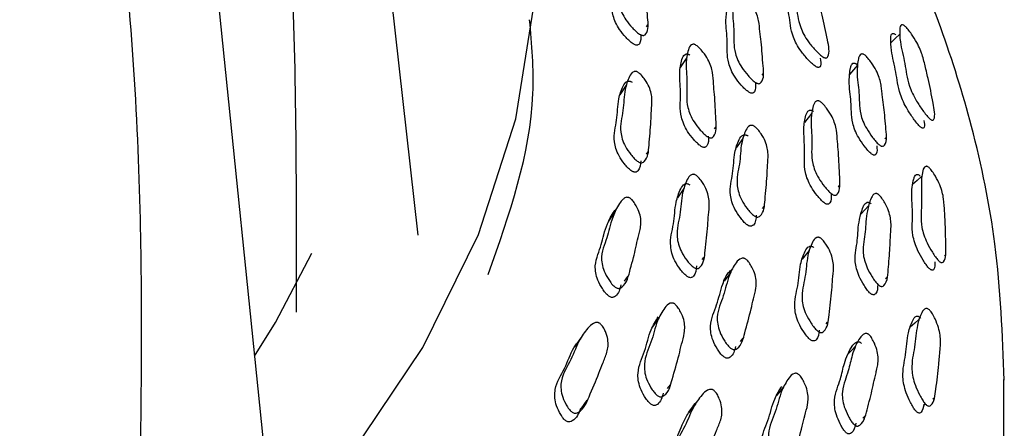
# Model space of a CAD drawing. Units: millimetres. Extents: x 13 to 712, y 45 to 789.
# Drawn here: x 230 to 245, y 625 to 631 of the extents above; entities that cross this region are included whole.
import ezdxf

# ---------------------------------------------------------------- set-up
doc = ezdxf.new("R2010")
doc.units = ezdxf.units.MM

msp = doc.modelspace()

# ---------------------------------------------------------------- linework, layer by layer
at = {"color": 7, "linetype": 'Continuous', "lineweight": 25}
for p, q in [((234.374, 640.901), (235.875, 627.53)), ((232.226, 637.426), (233.618, 623.879)), ((239.306, 630.653), (239.323, 630.679)), ((239.909, 630.189), (239.811, 630.044)), ((241.037, 629.926), (241.054, 629.949)), ((240.951, 629.806), (240.953, 629.809)), ((239.002, 629.776), (238.907, 629.633)), ((241.782, 629.358), (241.673, 629.219)), ((240.325, 629.121), (240.343, 629.146)), ((240.749, 628.977), (240.648, 628.836)), ((242.878, 628.974), (242.895, 628.992)), ((239.303, 628.745), (239.327, 628.781)), ((239.865, 628.231), (239.767, 628.092)), ((242.181, 628.251), (242.198, 628.272)), ((242.084, 628.138), (242.089, 628.144)), ((238.832, 627.878), (238.737, 627.74)), ((241.042, 627.929), (241.066, 627.96)), ((241.745, 627.303), (241.636, 627.17)), ((240.141, 627.164), (240.166, 627.198)), ((243.77, 627.222), (243.785, 627.234)), ((238.977, 626.843), (239.026, 626.913)), ((240.568, 626.978), (240.468, 626.843)), ((242.889, 626.882), (242.911, 626.904)), ((242.786, 626.78), (242.787, 626.781)), ((239.491, 626.293), (239.395, 626.159)), ((241.997, 626.202), (242.02, 626.228)), ((238.32, 625.992), (238.227, 625.859)), ((240.714, 625.939), (240.751, 625.987)), ((244.661, 623.737), (244.661, 625.371)), ((239.62, 625.235), (239.662, 625.29)), ((243.596, 625.078), (243.616, 625.092)), ((238.324, 624.929), (238.417, 625.06)), ((240.037, 625.002), (239.937, 624.873)), ((243.471, 624.988), (243.488, 625)), ((242.547, 624.791), (242.578, 624.82))]:
    msp.add_line(p, q, dxfattribs=at)
at = {"color": 7, "linetype": 'Continuous', "lineweight": 25, "flags": 128}
for points in [[(212.217, 613.358), (215.148, 613.84), (217.991, 614.476), (220.719, 615.26), (223.311, 616.186), (225.743, 617.247), (227.996, 618.432), (230.049, 619.733), (231.886, 621.137), (233.491, 622.633), (234.849, 624.208), (235.95, 625.849), (236.785, 627.541), (237.345, 629.271), (237.626, 631.023), (237.626, 632.783), (237.345, 634.535), (236.785, 636.265), (236.009, 637.855)], [(243.101, 630.542), (243.033, 630.476), (242.966, 630.411)], [(242.467, 630.075), (242.408, 630.006), (242.348, 629.938)], [(243.429, 628.41), (243.361, 628.348), (243.293, 628.287)], [(242.635, 627.974), (242.576, 627.909), (242.516, 627.843)], [(233.43, 625.716), (233.742, 626.223), (234.29, 627.262)], [(243.392, 626.271), (243.325, 626.213), (243.257, 626.155)], [(242.442, 625.872), (242.383, 625.81), (242.323, 625.748)], [(241.36, 625.258), (241.306, 625.194), (241.252, 625.131)]]:
    msp.add_lwpolyline(points, dxfattribs=at)
at = {"color": 7, "linetype": 'Continuous', "lineweight": 25}
for points, knots in [([(232.79, 640.489), (233.073, 639.122), (233.671, 636.233), (234.055, 631.503), (234.055, 628.142), (234.055, 626.377)], [0, 0, 0, 0, 0.298852, 0.631602, 1, 1, 1, 1]), ([(230.571, 637.209), (230.871, 635.655), (231.474, 632.538), (231.765, 627.991), (231.727, 625.02), (231.709, 623.643)], [0, 0, 0, 0, 0.348122, 0.6981, 1, 1, 1, 1]), ([(244.668, 625.357), (244.641, 626.039), (244.591, 627.311), (244.226, 629.073), (243.735, 630.654), (243.166, 632.009), (242.6, 633.101), (242.113, 633.93), (241.643, 634.653), (241.27, 635.196), (241.03, 635.502), (240.987, 635.557)], [0, 0, 0, 0, 0.194291, 0.362503, 0.505421, 0.652907, 0.760402, 0.831582, 0.902208, 0.982323, 1, 1, 1, 1]), ([(239.002, 631.864), (239.01, 631.859), (239.027, 631.847), (239.063, 631.814), (239.12, 631.751), (239.21, 631.627), (239.261, 631.47), (239.271, 631.311), (239.302, 631.081), (239.316, 630.827), (239.341, 630.593), (239.278, 630.526), (239.257, 630.521), (239.239, 630.523), (239.218, 630.53), (239.186, 630.549), (239.142, 630.585), (239.072, 630.656), (238.965, 630.788), (238.862, 631.026), (238.892, 631.281), (238.846, 631.579), (238.874, 631.768), (238.906, 631.863), (238.946, 631.88), (238.961, 631.88), (238.973, 631.878), (238.986, 631.874), (238.996, 631.868), (239.002, 631.864)], [0, 0, 0, 0, 0.005625, 0.012594, 0.031204, 0.063962, 0.126153, 0.18547, 0.240333, 0.370826, 0.466587, 0.478319, 0.48348, 0.488089, 0.492691, 0.497832, 0.510692, 0.527738, 0.563279, 0.627662, 0.745216, 0.861758, 0.94177, 0.980055, 0.986006, 0.990908, 0.993138, 0.995334, 1, 1, 1, 1]), ([(239.214, 630.539), (239.219, 630.486), (239.224, 630.423), (239.183, 630.38), (239.162, 630.375), (239.143, 630.377), (239.123, 630.385), (239.091, 630.403), (239.047, 630.44), (238.977, 630.511), (238.87, 630.642), (238.767, 630.879), (238.797, 631.133), (238.751, 631.43), (238.779, 631.619), (238.811, 631.713), (238.851, 631.73), (238.865, 631.731), (238.878, 631.729), (238.891, 631.724), (238.9, 631.719), (238.907, 631.715)], [0, 0, 0, 0, 0.093528, 0.113466, 0.122239, 0.130075, 0.1379, 0.146642, 0.168507, 0.197487, 0.257899, 0.367308, 0.567046, 0.765066, 0.901023, 0.966085, 0.976202, 0.984538, 0.98833, 0.992065, 1, 1, 1, 1]), ([(241.569, 631.563), (241.577, 631.557), (241.593, 631.545), (241.63, 631.511), (241.691, 631.445), (241.79, 631.315), (241.859, 631.153), (241.893, 630.99), (241.956, 630.754), (242.006, 630.494), (242.06, 630.254), (242.014, 630.187), (241.996, 630.183), (241.979, 630.185), (241.96, 630.193), (241.929, 630.213), (241.885, 630.251), (241.812, 630.325), (241.699, 630.461), (241.573, 630.705), (241.556, 631.038), (241.456, 631.378), (241.485, 631.563), (241.517, 631.58), (241.53, 631.58), (241.541, 631.577), (241.553, 631.573), (241.563, 631.567), (241.569, 631.563)], [0, 0, 0, 0, 0.005653, 0.012653, 0.031326, 0.064138, 0.126315, 0.185609, 0.240459, 0.370782, 0.466547, 0.478366, 0.483589, 0.488255, 0.492906, 0.498087, 0.511007, 0.528093, 0.563685, 0.628041, 0.745574, 0.941653, 0.979941, 0.985913, 0.990844, 0.993091, 0.995304, 1, 1, 1, 1]), ([(241.907, 630.183), (241.917, 630.139), (241.928, 630.083), (241.901, 630.047), (241.883, 630.042), (241.867, 630.044), (241.848, 630.053), (241.817, 630.072), (241.773, 630.11), (241.702, 630.184), (241.589, 630.319), (241.465, 630.562), (241.447, 630.894), (241.348, 631.233), (241.376, 631.417), (241.408, 631.434), (241.42, 631.435), (241.431, 631.432), (241.443, 631.428), (241.453, 631.422), (241.459, 631.418)], [0, 0, 0, 0, 0.078231, 0.098638, 0.107634, 0.115651, 0.123629, 0.132519, 0.154723, 0.184143, 0.245536, 0.356781, 0.560112, 0.899314, 0.965493, 0.975791, 0.984278, 0.988137, 0.991937, 1, 1, 1, 1]), ([(240.737, 631.145), (240.744, 631.139), (240.761, 631.127), (240.796, 631.093), (240.853, 631.028), (240.941, 630.9), (240.992, 630.742), (241.002, 630.584), (241.033, 630.354), (241.047, 630.101), (241.072, 629.867), (241.01, 629.803), (240.99, 629.798), (240.972, 629.801), (240.951, 629.809), (240.92, 629.829), (240.876, 629.867), (240.807, 629.94), (240.702, 630.075), (240.599, 630.315), (240.629, 630.568), (240.583, 630.866), (240.611, 631.054), (240.642, 631.147), (240.681, 631.162), (240.696, 631.162), (240.708, 631.159), (240.72, 631.155), (240.73, 631.149), (240.737, 631.145)], [0, 0, 0, 0, 0.005642, 0.012625, 0.031256, 0.064025, 0.126197, 0.185496, 0.240345, 0.370784, 0.466457, 0.478193, 0.483365, 0.487993, 0.492622, 0.497794, 0.510711, 0.527793, 0.563362, 0.627724, 0.745246, 0.861742, 0.941707, 0.979988, 0.985951, 0.990869, 0.993109, 0.995315, 1, 1, 1, 1]), ([(240.937, 629.813), (240.942, 629.762), (240.947, 629.7), (240.907, 629.66), (240.887, 629.656), (240.869, 629.658), (240.849, 629.667), (240.817, 629.687), (240.774, 629.724), (240.705, 629.797), (240.601, 629.931), (240.499, 630.171), (240.529, 630.423), (240.482, 630.72), (240.51, 630.907), (240.541, 631), (240.58, 631.016), (240.594, 631.016), (240.606, 631.013), (240.619, 631.008), (240.628, 631.002), (240.635, 630.998)], [0, 0, 0, 0, 0.091002, 0.110988, 0.119786, 0.12765, 0.135511, 0.144297, 0.166255, 0.19532, 0.255883, 0.365566, 0.565889, 0.764465, 0.900757, 0.965976, 0.976124, 0.984488, 0.988293, 0.992041, 1, 1, 1, 1]), ([(236.932, 626.943), (237.249, 627.844), (237.695, 629.107), (237.585, 630.389), (237.553, 630.757)], [0, 0, 0, 0, 0.712932, 1, 1, 1, 1]), ([(243.182, 630.658), (243.189, 630.652), (243.204, 630.637), (243.237, 630.597), (243.292, 630.523), (243.382, 630.379), (243.452, 630.2), (243.479, 630.072), (243.505, 629.961), (243.548, 629.789), (243.591, 629.548), (243.641, 629.308), (243.602, 629.253), (243.587, 629.252), (243.573, 629.257), (243.556, 629.269), (243.53, 629.294), (243.491, 629.338), (243.427, 629.423), (243.325, 629.575), (243.206, 629.834), (243.19, 630.091), (243.103, 630.402), (243.097, 630.587), (243.108, 630.675), (243.136, 630.684), (243.149, 630.682), (243.165, 630.673), (243.177, 630.663), (243.182, 630.658)], [0, 0, 0, 0, 0.005721, 0.012767, 0.031485, 0.064458, 0.126625, 0.192763, 0.204169, 0.240809, 0.370336, 0.465748, 0.478089, 0.483309, 0.487985, 0.492653, 0.497866, 0.510863, 0.528022, 0.563882, 0.628376, 0.74566, 0.86203, 0.9413, 0.979477, 0.985541, 0.990607, 0.995192, 1, 1, 1, 1]), ([(243.463, 629.249), (243.47, 629.21), (243.479, 629.16), (243.459, 629.133), (243.444, 629.131), (243.43, 629.136), (243.414, 629.147), (243.388, 629.171), (243.351, 629.215), (243.288, 629.299), (243.189, 629.449), (243.072, 629.706), (243.055, 629.962), (242.969, 630.271), (242.962, 630.456), (242.972, 630.544), (242.999, 630.554), (243.012, 630.552), (243.028, 630.544), (243.039, 630.534), (243.044, 630.529)], [0, 0, 0, 0, 0.06976, 0.091196, 0.100194, 0.108194, 0.116141, 0.125023, 0.147284, 0.176846, 0.238953, 0.351387, 0.556373, 0.759763, 0.898237, 0.964757, 0.975249, 0.983959, 0.991793, 1, 1, 1, 1]), ([(240.05, 630.373), (240.058, 630.368), (240.074, 630.356), (240.11, 630.322), (240.166, 630.257), (240.253, 630.128), (240.301, 629.965), (240.307, 629.801), (240.332, 629.563), (240.34, 629.301), (240.359, 629.06), (240.294, 628.991), (240.273, 628.985), (240.255, 628.987), (240.234, 628.995), (240.202, 629.015), (240.159, 629.052), (240.09, 629.126), (239.986, 629.261), (239.888, 629.506), (239.926, 629.769), (239.886, 630.078), (239.919, 630.274), (239.954, 630.372), (239.994, 630.389), (240.009, 630.39), (240.021, 630.388), (240.034, 630.383), (240.044, 630.377), (240.05, 630.373)], [0, 0, 0, 0, 0.00563, 0.012605, 0.031227, 0.063992, 0.126174, 0.185484, 0.240344, 0.370808, 0.466535, 0.478287, 0.483464, 0.488089, 0.492705, 0.497858, 0.510733, 0.527781, 0.563324, 0.627686, 0.745258, 0.861772, 0.941744, 0.98002, 0.985977, 0.99089, 0.993125, 0.995326, 1, 1, 1, 1]), ([(240.231, 629.011), (240.234, 628.957), (240.238, 628.892), (240.195, 628.85), (240.174, 628.844), (240.156, 628.846), (240.135, 628.854), (240.104, 628.873), (240.061, 628.911), (239.992, 628.984), (239.889, 629.119), (239.791, 629.364), (239.829, 629.626), (239.789, 629.933), (239.822, 630.129), (239.856, 630.227), (239.896, 630.244), (239.911, 630.245), (239.923, 630.242), (239.936, 630.238), (239.946, 630.232), (239.952, 630.228)], [0, 0, 0, 0, 0.092176, 0.112172, 0.120977, 0.128839, 0.136684, 0.145442, 0.167333, 0.196327, 0.256798, 0.366334, 0.566448, 0.764763, 0.900878, 0.966018, 0.976155, 0.98451, 0.988311, 0.992054, 1, 1, 1, 1]), ([(242.582, 630.224), (242.589, 630.217), (242.604, 630.204), (242.637, 630.166), (242.69, 630.096), (242.773, 629.96), (242.814, 629.828), (242.829, 629.716), (242.84, 629.612), (242.857, 629.483), (242.878, 629.321), (242.89, 629.117), (242.919, 628.93), (242.859, 628.862), (242.841, 628.86), (242.825, 628.864), (242.806, 628.874), (242.777, 628.897), (242.738, 628.938), (242.674, 629.018), (242.577, 629.162), (242.503, 629.346), (242.494, 629.512), (242.492, 629.662), (242.469, 629.825), (242.46, 629.962), (242.466, 630.079), (242.476, 630.16), (242.494, 630.215), (242.512, 630.239), (242.531, 630.246), (242.544, 630.245), (242.555, 630.241), (242.567, 630.235), (242.576, 630.228), (242.582, 630.224)], [0, 0, 0, 0, 0.005627, 0.012632, 0.031403, 0.064304, 0.126438, 0.156659, 0.185516, 0.240141, 0.294937, 0.357221, 0.466605, 0.478409, 0.483577, 0.488149, 0.492688, 0.497767, 0.510574, 0.527692, 0.563483, 0.628048, 0.68887, 0.745021, 0.798997, 0.861235, 0.899006, 0.941455, 0.963984, 0.980106, 0.986063, 0.990953, 0.993172, 0.995356, 1, 1, 1, 1]), ([(242.755, 628.87), (242.76, 628.823), (242.767, 628.765), (242.735, 628.731), (242.717, 628.728), (242.701, 628.732), (242.683, 628.742), (242.655, 628.765), (242.616, 628.806), (242.553, 628.885), (242.457, 629.028), (242.384, 629.211), (242.375, 629.376), (242.373, 629.526), (242.35, 629.688), (242.342, 629.825), (242.347, 629.942), (242.357, 630.022), (242.374, 630.078), (242.392, 630.102), (242.411, 630.109), (242.423, 630.108), (242.434, 630.104), (242.446, 630.098), (242.454, 630.091), (242.46, 630.087)], [0, 0, 0, 0, 0.083235, 0.103494, 0.112328, 0.12011, 0.127816, 0.136447, 0.15828, 0.187553, 0.248925, 0.359995, 0.464735, 0.561428, 0.654379, 0.761551, 0.826581, 0.899643, 0.938394, 0.966077, 0.976277, 0.984619, 0.988393, 0.992104, 1, 1, 1, 1]), ([(239.186, 629.964), (239.193, 629.959), (239.209, 629.946), (239.242, 629.912), (239.293, 629.846), (239.367, 629.717), (239.394, 629.558), (239.377, 629.399), (239.37, 629.168), (239.342, 628.915), (239.33, 628.681), (239.251, 628.617), (239.228, 628.613), (239.208, 628.616), (239.187, 628.625), (239.156, 628.645), (239.115, 628.684), (239.052, 628.759), (238.959, 628.895), (238.889, 629.138), (238.966, 629.39), (238.967, 629.689), (239.031, 629.876), (239.082, 629.968), (239.128, 629.983), (239.144, 629.983), (239.157, 629.98), (239.17, 629.975), (239.179, 629.969), (239.186, 629.964)], [0, 0, 0, 0, 0.005638, 0.012612, 0.031202, 0.063926, 0.12612, 0.18549, 0.240375, 0.370847, 0.466537, 0.478264, 0.483427, 0.488043, 0.492658, 0.497814, 0.510697, 0.52775, 0.563268, 0.627615, 0.745196, 0.8618, 0.941824, 0.980029, 0.985976, 0.990882, 0.993116, 0.995318, 1, 1, 1, 1]), ([(239.22, 628.646), (239.215, 628.589), (239.21, 628.519), (239.155, 628.477), (239.132, 628.473), (239.113, 628.476), (239.092, 628.485), (239.061, 628.505), (239.019, 628.543), (238.956, 628.618), (238.864, 628.754), (238.794, 628.996), (238.87, 629.248), (238.872, 629.546), (238.936, 629.732), (238.987, 629.825), (239.032, 629.839), (239.048, 629.839), (239.061, 629.836), (239.074, 629.831), (239.084, 629.825), (239.09, 629.82)], [0, 0, 0, 0, 0.101583, 0.121333, 0.13003, 0.137809, 0.145586, 0.154274, 0.175984, 0.204713, 0.264546, 0.372909, 0.5709, 0.767246, 0.902001, 0.966345, 0.976365, 0.984631, 0.988397, 0.992109, 1, 1, 1, 1]), ([(241.918, 629.524), (241.925, 629.518), (241.941, 629.505), (241.975, 629.469), (242.029, 629.4), (242.113, 629.266), (242.158, 629.1), (242.165, 628.937), (242.189, 628.698), (242.196, 628.437), (242.214, 628.195), (242.151, 628.131), (242.131, 628.127), (242.113, 628.131), (242.093, 628.14), (242.063, 628.162), (242.021, 628.202), (241.955, 628.28), (241.856, 628.422), (241.761, 628.672), (241.798, 628.932), (241.759, 629.242), (241.792, 629.434), (241.825, 629.529), (241.864, 629.544), (241.878, 629.544), (241.89, 629.54), (241.902, 629.535), (241.911, 629.529), (241.918, 629.524)], [0, 0, 0, 0, 0.005655, 0.012653, 0.031314, 0.064108, 0.126267, 0.185549, 0.240382, 0.370731, 0.466375, 0.478146, 0.483344, 0.487996, 0.492646, 0.497837, 0.510781, 0.527878, 0.563481, 0.627835, 0.745326, 0.861765, 0.941662, 0.979927, 0.9859, 0.990835, 0.993084, 0.995299, 1, 1, 1, 1]), ([(242.071, 628.145), (242.073, 628.096), (242.077, 628.034), (242.038, 627.997), (242.018, 627.993), (242, 627.996), (241.981, 628.006), (241.951, 628.027), (241.91, 628.067), (241.844, 628.145), (241.746, 628.286), (241.652, 628.535), (241.689, 628.794), (241.65, 629.103), (241.682, 629.295), (241.715, 629.39), (241.753, 629.405), (241.767, 629.404), (241.779, 629.401), (241.791, 629.396), (241.8, 629.39), (241.807, 629.385)], [0, 0, 0, 0, 0.086432, 0.10657, 0.115441, 0.12336, 0.131262, 0.140087, 0.162128, 0.191297, 0.252141, 0.362358, 0.563743, 0.763329, 0.900257, 0.965785, 0.975992, 0.984407, 0.988235, 0.992004, 1, 1, 1, 1]), ([(240.929, 629.155), (240.936, 629.149), (240.952, 629.136), (240.985, 629.1), (241.035, 629.033), (241.108, 628.901), (241.134, 628.74), (241.117, 628.582), (241.11, 628.351), (241.081, 628.098), (241.069, 627.864), (240.991, 627.803), (240.968, 627.8), (240.948, 627.804), (240.928, 627.814), (240.897, 627.835), (240.857, 627.875), (240.794, 627.952), (240.704, 628.092), (240.634, 628.337), (240.711, 628.587), (240.714, 628.887), (240.777, 629.072), (240.827, 629.163), (240.872, 629.176), (240.888, 629.175), (240.901, 629.172), (240.914, 629.166), (240.923, 629.16), (240.929, 629.155)], [0, 0, 0, 0, 0.005656, 0.012645, 0.031254, 0.063986, 0.126157, 0.185503, 0.240373, 0.370833, 0.466422, 0.478155, 0.483333, 0.487973, 0.492618, 0.497809, 0.51075, 0.527834, 0.563359, 0.627658, 0.745238, 0.861792, 0.941752, 0.979956, 0.985917, 0.99084, 0.993084, 0.995297, 1, 1, 1, 1]), ([(240.95, 627.83), (240.946, 627.774), (240.941, 627.706), (240.888, 627.667), (240.865, 627.664), (240.846, 627.667), (240.825, 627.677), (240.795, 627.698), (240.754, 627.738), (240.693, 627.815), (240.602, 627.954), (240.534, 628.198), (240.61, 628.448), (240.612, 628.747), (240.675, 628.931), (240.725, 629.022), (240.77, 629.035), (240.786, 629.034), (240.798, 629.031), (240.811, 629.025), (240.821, 629.019), (240.827, 629.015)], [0, 0, 0, 0, 0.098673, 0.118484, 0.127217, 0.135034, 0.142857, 0.151598, 0.173412, 0.202233, 0.262207, 0.370848, 0.569567, 0.76655, 0.901675, 0.966211, 0.97627, 0.98457, 0.988351, 0.992079, 1, 1, 1, 1]), ([(243.549, 628.535), (243.555, 628.528), (243.569, 628.512), (243.6, 628.471), (243.648, 628.393), (243.723, 628.245), (243.766, 628.064), (243.77, 627.935), (243.777, 627.826), (243.788, 627.653), (243.788, 627.413), (243.799, 627.172), (243.744, 627.119), (243.726, 627.119), (243.711, 627.125), (243.693, 627.138), (243.667, 627.164), (243.631, 627.211), (243.573, 627.299), (243.51, 627.412), (243.458, 627.538), (243.407, 627.745), (243.445, 628.043), (243.405, 628.389), (243.466, 628.555), (243.501, 628.563), (243.515, 628.56), (243.532, 628.551), (243.543, 628.54), (243.549, 628.535)], [0, 0, 0, 0, 0.005735, 0.012788, 0.031503, 0.064418, 0.126574, 0.192696, 0.204086, 0.240818, 0.370442, 0.465917, 0.477825, 0.483127, 0.48788, 0.492618, 0.497879, 0.510913, 0.528057, 0.563845, 0.595236, 0.628545, 0.746133, 0.941311, 0.979513, 0.985569, 0.990618, 0.995189, 1, 1, 1, 1]), ([(240.053, 628.423), (240.06, 628.418), (240.076, 628.405), (240.108, 628.369), (240.158, 628.301), (240.23, 628.168), (240.253, 628.003), (240.232, 627.839), (240.22, 627.601), (240.185, 627.339), (240.167, 627.098), (240.086, 627.033), (240.062, 627.029), (240.043, 627.032), (240.022, 627.041), (239.991, 627.062), (239.951, 627.102), (239.889, 627.178), (239.8, 627.319), (239.735, 627.569), (239.819, 627.829), (239.827, 628.138), (239.896, 628.332), (239.949, 628.427), (239.995, 628.442), (240.011, 628.442), (240.024, 628.439), (240.037, 628.434), (240.047, 628.428), (240.053, 628.423)], [0, 0, 0, 0, 0.00564, 0.012618, 0.031227, 0.063965, 0.126146, 0.185484, 0.240355, 0.370871, 0.466548, 0.478295, 0.483472, 0.4881, 0.492722, 0.497881, 0.510763, 0.527806, 0.563328, 0.627664, 0.745282, 0.861802, 0.941748, 0.979995, 0.985953, 0.99087, 0.993109, 0.995315, 1, 1, 1, 1]), ([(243.627, 627.133), (243.629, 627.089), (243.631, 627.034), (243.6, 627.007), (243.583, 627.006), (243.568, 627.012), (243.551, 627.024), (243.525, 627.049), (243.49, 627.095), (243.434, 627.182), (243.348, 627.337), (243.287, 627.532), (243.288, 627.701), (243.295, 627.884), (243.273, 628.131), (243.289, 628.315), (243.325, 628.415), (243.344, 628.436), (243.362, 628.441), (243.377, 628.438), (243.393, 628.429), (243.404, 628.419), (243.409, 628.414)], [0, 0, 0, 0, 0.076264, 0.096802, 0.105879, 0.113957, 0.121968, 0.13087, 0.153038, 0.182368, 0.243917, 0.355347, 0.461245, 0.559497, 0.709402, 0.898726, 0.937252, 0.965067, 0.97547, 0.984092, 0.991846, 1, 1, 1, 1]), ([(240.055, 627.069), (240.05, 627.011), (240.043, 626.94), (239.987, 626.897), (239.964, 626.893), (239.944, 626.896), (239.924, 626.905), (239.893, 626.926), (239.853, 626.966), (239.791, 627.042), (239.702, 627.182), (239.638, 627.432), (239.722, 627.691), (239.73, 627.999), (239.798, 628.192), (239.851, 628.287), (239.897, 628.303), (239.913, 628.303), (239.926, 628.299), (239.939, 628.294), (239.949, 628.288), (239.955, 628.284)], [0, 0, 0, 0, 0.099964, 0.119779, 0.12851, 0.13631, 0.144097, 0.152791, 0.174506, 0.203244, 0.263162, 0.371717, 0.570196, 0.766824, 0.901731, 0.966266, 0.976318, 0.984609, 0.988383, 0.992102, 1, 1, 1, 1]), ([(239.068, 628.076), (239.075, 628.07), (239.09, 628.057), (239.12, 628.021), (239.163, 627.952), (239.222, 627.819), (239.224, 627.689), (239.2, 627.577), (239.173, 627.474), (239.145, 627.346), (239.109, 627.186), (239.047, 626.985), (239.015, 626.801), (238.91, 626.735), (238.885, 626.732), (238.864, 626.736), (238.843, 626.746), (238.814, 626.768), (238.776, 626.809), (238.721, 626.887), (238.645, 627.028), (238.617, 627.21), (238.668, 627.374), (238.724, 627.522), (238.759, 627.683), (238.803, 627.818), (238.858, 627.933), (238.902, 628.013), (238.948, 628.068), (238.982, 628.091), (239.01, 628.098), (239.027, 628.097), (239.04, 628.093), (239.053, 628.088), (239.062, 628.081), (239.068, 628.076)], [0, 0, 0, 0, 0.005627, 0.012594, 0.031188, 0.063943, 0.126135, 0.156505, 0.185516, 0.240394, 0.295359, 0.357618, 0.466506, 0.478297, 0.483491, 0.488114, 0.492709, 0.497826, 0.510628, 0.52763, 0.56315, 0.627526, 0.688636, 0.745158, 0.799359, 0.861656, 0.89937, 0.941641, 0.964019, 0.980071, 0.986022, 0.990919, 0.993144, 0.995336, 1, 1, 1, 1]), ([(242.772, 626.79), (242.769, 626.737), (242.766, 626.674), (242.722, 626.639), (242.701, 626.637), (242.685, 626.642), (242.666, 626.653), (242.639, 626.677), (242.604, 626.721), (242.549, 626.803), (242.469, 626.951), (242.422, 627.137), (242.442, 627.301), (242.467, 627.449), (242.474, 627.61), (242.491, 627.746), (242.52, 627.862), (242.545, 627.942), (242.574, 627.996), (242.598, 628.02), (242.62, 628.025), (242.634, 628.024), (242.645, 628.019), (242.657, 628.013), (242.665, 628.006), (242.671, 628.001)], [0, 0, 0, 0, 0.0922, 0.1122, 0.12089, 0.128529, 0.136098, 0.144603, 0.166205, 0.195246, 0.25609, 0.36622, 0.469877, 0.565409, 0.65725, 0.76345, 0.828036, 0.900704, 0.939261, 0.966708, 0.976764, 0.98494, 0.988626, 0.992252, 1, 1, 1, 1]), ([(242.793, 628.131), (242.799, 628.124), (242.814, 628.109), (242.843, 628.07), (242.888, 627.997), (242.954, 627.857), (242.973, 627.725), (242.968, 627.613), (242.961, 627.51), (242.955, 627.38), (242.948, 627.218), (242.925, 627.014), (242.924, 626.827), (242.846, 626.763), (242.825, 626.762), (242.808, 626.767), (242.789, 626.778), (242.762, 626.802), (242.726, 626.846), (242.67, 626.93), (242.589, 627.078), (242.54, 627.265), (242.56, 627.43), (242.586, 627.579), (242.593, 627.74), (242.611, 627.876), (242.639, 627.992), (242.665, 628.072), (242.695, 628.127), (242.719, 628.15), (242.742, 628.156), (242.756, 628.154), (242.767, 628.149), (242.779, 628.143), (242.787, 628.136), (242.793, 628.131)], [0, 0, 0, 0, 0.0056103, 0.012616, 0.0314338, 0.064339, 0.126457, 0.1566331, 0.1854273, 0.2399728, 0.2951694, 0.3572859, 0.4668011, 0.4785651, 0.4836974, 0.4882277, 0.4927283, 0.4977807, 0.5105716, 0.5277127, 0.5635298, 0.6281563, 0.6889228, 0.7449288, 0.7987688, 0.8610308, 0.8989028, 0.941525, 0.9641545, 0.9802895, 0.9862185, 0.9910567, 0.9932446, 0.9953988, 1, 1, 1, 1]), ([(238.919, 626.785), (238.904, 626.72), (238.887, 626.644), (238.815, 626.6), (238.79, 626.597), (238.77, 626.601), (238.749, 626.611), (238.719, 626.633), (238.682, 626.674), (238.626, 626.751), (238.551, 626.892), (238.523, 627.074), (238.574, 627.237), (238.629, 627.385), (238.665, 627.545), (238.708, 627.68), (238.763, 627.795), (238.805, 627.875), (238.844, 627.916), (238.857, 627.93)], [0, 0, 0, 0, 0.120257, 0.141147, 0.150349, 0.158543, 0.166688, 0.17576, 0.198452, 0.228584, 0.291526, 0.405568, 0.51381, 0.613928, 0.709934, 0.820281, 0.887087, 0.961965, 1, 1, 1, 1]), ([(241.926, 627.477), (241.933, 627.471), (241.948, 627.457), (241.979, 627.418), (242.026, 627.347), (242.094, 627.208), (242.115, 627.041), (242.093, 626.877), (242.079, 626.639), (242.042, 626.378), (242.022, 626.136), (241.943, 626.075), (241.92, 626.073), (241.901, 626.077), (241.881, 626.087), (241.852, 626.111), (241.813, 626.153), (241.755, 626.235), (241.67, 626.382), (241.61, 626.637), (241.694, 626.893), (241.705, 627.204), (241.773, 627.394), (241.826, 627.487), (241.871, 627.5), (241.886, 627.499), (241.898, 627.495), (241.911, 627.489), (241.92, 627.482), (241.926, 627.477)], [0, 0, 0, 0, 0.0056522, 0.0126504, 0.0313185, 0.0641127, 0.1262715, 0.1855463, 0.2403643, 0.3706526, 0.466375, 0.4781548, 0.4833536, 0.4880021, 0.4926471, 0.4978357, 0.5107817, 0.5278886, 0.5634827, 0.6278175, 0.7452614, 0.8617218, 0.9417087, 0.9799684, 0.9859319, 0.9908545, 0.993097, 0.995307, 1, 1, 1, 1]), ([(241.895, 626.108), (241.889, 626.053), (241.882, 625.986), (241.83, 625.947), (241.808, 625.945), (241.789, 625.949), (241.769, 625.959), (241.74, 625.982), (241.702, 626.025), (241.644, 626.106), (241.56, 626.252), (241.501, 626.506), (241.585, 626.762), (241.596, 627.071), (241.664, 627.261), (241.716, 627.354), (241.76, 627.366), (241.776, 627.365), (241.788, 627.361), (241.8, 627.356), (241.809, 627.349), (241.815, 627.344)], [0, 0, 0, 0, 0.095004, 0.114968, 0.123757, 0.131596, 0.139417, 0.148154, 0.169993, 0.198905, 0.259165, 0.368315, 0.56773, 0.765475, 0.901271, 0.966176, 0.97627, 0.984586, 0.988367, 0.992091, 1, 1, 1, 1]), ([(240.803, 627.163), (240.81, 627.157), (240.825, 627.143), (240.853, 627.105), (240.896, 627.035), (240.952, 626.899), (240.952, 626.739), (240.907, 626.583), (240.859, 626.355), (240.785, 626.106), (240.732, 625.874), (240.638, 625.819), (240.613, 625.818), (240.593, 625.822), (240.572, 625.833), (240.543, 625.856), (240.506, 625.899), (240.452, 625.979), (240.378, 626.123), (240.345, 626.371), (240.47, 626.614), (240.524, 626.91), (240.624, 627.09), (240.694, 627.177), (240.745, 627.187), (240.762, 627.186), (240.775, 627.181), (240.788, 627.175), (240.797, 627.168), (240.803, 627.163)], [0, 0, 0, 0, 0.005659, 0.012647, 0.03125, 0.063983, 0.126159, 0.185529, 0.240401, 0.370828, 0.466466, 0.478211, 0.483392, 0.48803, 0.492668, 0.497848, 0.510771, 0.527846, 0.563376, 0.627685, 0.745264, 0.861802, 0.941734, 0.979951, 0.985914, 0.990838, 0.993083, 0.995296, 1, 1, 1, 1]), ([(240.639, 625.862), (240.623, 625.801), (240.605, 625.728), (240.536, 625.688), (240.511, 625.686), (240.491, 625.691), (240.471, 625.702), (240.441, 625.725), (240.405, 625.767), (240.351, 625.847), (240.277, 625.991), (240.245, 626.237), (240.367, 626.482), (240.43, 626.77), (240.507, 626.955), (240.581, 627.011), (240.598, 627.025)], [0, 0, 0, 0, 0.115302, 0.136084, 0.145242, 0.153431, 0.161615, 0.170758, 0.193585, 0.223773, 0.286633, 0.400504, 0.608751, 0.815152, 0.956707, 1, 1, 1, 1]), ([(239.736, 626.493), (239.742, 626.487), (239.757, 626.473), (239.786, 626.435), (239.827, 626.365), (239.882, 626.228), (239.879, 626.063), (239.83, 625.902), (239.777, 625.667), (239.697, 625.41), (239.639, 625.171), (239.542, 625.112), (239.516, 625.109), (239.496, 625.113), (239.475, 625.124), (239.445, 625.147), (239.409, 625.188), (239.355, 625.269), (239.282, 625.414), (239.253, 625.666), (239.386, 625.918), (239.446, 626.224), (239.552, 626.412), (239.625, 626.503), (239.677, 626.515), (239.694, 626.514), (239.707, 626.51), (239.721, 626.504), (239.73, 626.498), (239.736, 626.493)], [0, 0, 0, 0, 0.005642, 0.012621, 0.031227, 0.06396, 0.126142, 0.185487, 0.240357, 0.370862, 0.466529, 0.478268, 0.483441, 0.488067, 0.49269, 0.497854, 0.510748, 0.5278, 0.563321, 0.627651, 0.745245, 0.861798, 0.941791, 0.980006, 0.985958, 0.990871, 0.993108, 0.995314, 1, 1, 1, 1]), ([(243.553, 626.403), (243.559, 626.395), (243.572, 626.379), (243.6, 626.336), (243.641, 626.256), (243.7, 626.105), (243.719, 625.908), (243.696, 625.746), (243.681, 625.504), (243.645, 625.262), (243.619, 625.02), (243.548, 624.97), (243.528, 624.971), (243.511, 624.978), (243.494, 624.992), (243.469, 625.02), (243.436, 625.069), (243.385, 625.16), (243.312, 625.321), (243.26, 625.591), (243.335, 625.846), (243.349, 626.159), (243.414, 626.342), (243.463, 626.428), (243.504, 626.434), (243.52, 626.43), (243.537, 626.419), (243.548, 626.408), (243.553, 626.403)], [0, 0, 0, 0, 0.005706, 0.012751, 0.031502, 0.064463, 0.12661, 0.205455, 0.240703, 0.370357, 0.465681, 0.477952, 0.483142, 0.487804, 0.492483, 0.497727, 0.510799, 0.528013, 0.563873, 0.62836, 0.745523, 0.861871, 0.941418, 0.979632, 0.985666, 0.990688, 0.995226, 1, 1, 1, 1]), ([(239.555, 625.166), (239.538, 625.101), (239.517, 625.025), (239.445, 624.981), (239.419, 624.979), (239.399, 624.983), (239.378, 624.993), (239.349, 625.016), (239.312, 625.058), (239.259, 625.138), (239.186, 625.283), (239.158, 625.534), (239.291, 625.785), (239.347, 626.092), (239.442, 626.245), (239.481, 626.308)], [0, 0, 0, 0, 0.12261, 0.144277, 0.153822, 0.162353, 0.170876, 0.180398, 0.204181, 0.235644, 0.301203, 0.419971, 0.637097, 0.852302, 1, 1, 1, 1]), ([(243.46, 624.998), (243.454, 624.952), (243.446, 624.893), (243.405, 624.865), (243.385, 624.866), (243.369, 624.873), (243.352, 624.886), (243.328, 624.913), (243.296, 624.961), (243.247, 625.051), (243.176, 625.211), (243.126, 625.477), (243.2, 625.731), (243.214, 626.044), (243.278, 626.226), (243.326, 626.312), (243.366, 626.319), (243.381, 626.315), (243.398, 626.305), (243.409, 626.295), (243.414, 626.289)], [0, 0, 0, 0, 0.081728, 0.102767, 0.111596, 0.119469, 0.127331, 0.136151, 0.158253, 0.187525, 0.248825, 0.35978, 0.561889, 0.762595, 0.899746, 0.965471, 0.975776, 0.984301, 0.991955, 1, 1, 1, 1]), ([(238.617, 626.199), (238.623, 626.192), (238.637, 626.178), (238.663, 626.14), (238.699, 626.069), (238.74, 625.934), (238.719, 625.774), (238.649, 625.62), (238.568, 625.393), (238.454, 625.147), (238.366, 624.919), (238.257, 624.865), (238.23, 624.864), (238.209, 624.869), (238.188, 624.88), (238.16, 624.904), (238.126, 624.947), (238.078, 625.027), (238.018, 625.172), (238.016, 625.419), (238.183, 625.658), (238.281, 625.953), (238.414, 626.129), (238.501, 626.214), (238.558, 626.224), (238.576, 626.222), (238.589, 626.217), (238.602, 626.211), (238.611, 626.203), (238.617, 626.199)], [0, 0, 0, 0, 0.005626, 0.012595, 0.0312, 0.063953, 0.126145, 0.185475, 0.24035, 0.370837, 0.466603, 0.478359, 0.483535, 0.488153, 0.492757, 0.497893, 0.510734, 0.527758, 0.563283, 0.627656, 0.745244, 0.861792, 0.941759, 0.98003, 0.985986, 0.990895, 0.993129, 0.995329, 1, 1, 1, 1]), ([(238.317, 624.934), (238.288, 624.862), (238.255, 624.779), (238.164, 624.736), (238.137, 624.734), (238.116, 624.739), (238.095, 624.75), (238.067, 624.774), (238.033, 624.817), (237.986, 624.897), (237.926, 625.042), (237.923, 625.288), (238.092, 625.525), (238.173, 625.797), (238.272, 625.92), (238.302, 625.958)], [0, 0, 0, 0, 0.146531, 0.169023, 0.178929, 0.18777, 0.196584, 0.206416, 0.230997, 0.263582, 0.331566, 0.454722, 0.67966, 0.902609, 1, 1, 1, 1]), ([(242.649, 626.032), (242.655, 626.025), (242.669, 626.009), (242.694, 625.968), (242.732, 625.893), (242.78, 625.751), (242.779, 625.618), (242.755, 625.507), (242.729, 625.405), (242.701, 625.277), (242.666, 625.117), (242.606, 624.916), (242.574, 624.73), (242.479, 624.672), (242.456, 624.671), (242.438, 624.677), (242.419, 624.69), (242.393, 624.716), (242.36, 624.761), (242.313, 624.848), (242.249, 625), (242.227, 625.188), (242.278, 625.35), (242.34, 625.524), (242.387, 625.76), (242.463, 625.938), (242.54, 626.035), (242.572, 626.056), (242.597, 626.06), (242.612, 626.057), (242.624, 626.052), (242.636, 626.045), (242.644, 626.037), (242.649, 626.032)], [0, 0, 0, 0, 0.005611, 0.012617, 0.031434, 0.06434, 0.126465, 0.156645, 0.185443, 0.239985, 0.29517, 0.357276, 0.466876, 0.478656, 0.483794, 0.488322, 0.492814, 0.497856, 0.510628, 0.527757, 0.563566, 0.62817, 0.688958, 0.744987, 0.830999, 0.941504, 0.964133, 0.980269, 0.986201, 0.991045, 0.993236, 0.995394, 1, 1, 1, 1]), ([(242.441, 624.713), (242.429, 624.656), (242.414, 624.588), (242.356, 624.554), (242.334, 624.554), (242.316, 624.559), (242.298, 624.571), (242.272, 624.597), (242.24, 624.642), (242.193, 624.728), (242.13, 624.879), (242.11, 625.066), (242.16, 625.227), (242.222, 625.401), (242.269, 625.636), (242.344, 625.814), (242.42, 625.911), (242.451, 625.932), (242.476, 625.936), (242.491, 625.934), (242.503, 625.929), (242.514, 625.922), (242.522, 625.914), (242.528, 625.909)], [0, 0, 0, 0, 0.099511, 0.119381, 0.128012, 0.135586, 0.143082, 0.151502, 0.172903, 0.201695, 0.262047, 0.371271, 0.474144, 0.568956, 0.71451, 0.901461, 0.93971, 0.96694, 0.976919, 0.985039, 0.988703, 0.992305, 1, 1, 1, 1]), ([(241.594, 625.437), (241.6, 625.43), (241.615, 625.415), (241.642, 625.375), (241.681, 625.301), (241.732, 625.159), (241.727, 624.992), (241.677, 624.832), (241.623, 624.596), (241.541, 624.339), (241.48, 624.1), (241.385, 624.045), (241.36, 624.044), (241.341, 624.05), (241.321, 624.061), (241.293, 624.086), (241.258, 624.131), (241.207, 624.216), (241.139, 624.367), (241.115, 624.624), (241.247, 624.873), (241.31, 625.18), (241.415, 625.364), (241.487, 625.453), (241.538, 625.463), (241.554, 625.461), (241.567, 625.456), (241.58, 625.449), (241.588, 625.442), (241.594, 625.437)], [0, 0, 0, 0, 0.005653, 0.012651, 0.031319, 0.064109, 0.126267, 0.185542, 0.240359, 0.370662, 0.466376, 0.478151, 0.483347, 0.487994, 0.49264, 0.49783, 0.510779, 0.527887, 0.563479, 0.627811, 0.745256, 0.861716, 0.941709, 0.97997, 0.985933, 0.990855, 0.993097, 0.995307, 1, 1, 1, 1]), ([(240.326, 625.195), (240.332, 625.189), (240.346, 625.174), (240.371, 625.135), (240.406, 625.062), (240.447, 624.924), (240.425, 624.763), (240.354, 624.609), (240.271, 624.384), (240.156, 624.139), (240.068, 623.91), (239.96, 623.859), (239.933, 623.859), (239.913, 623.865), (239.892, 623.876), (239.865, 623.901), (239.831, 623.945), (239.785, 624.028), (239.727, 624.176), (239.726, 624.425), (239.893, 624.662), (239.993, 624.956), (240.125, 625.131), (240.212, 625.214), (240.268, 625.222), (240.286, 625.22), (240.299, 625.215), (240.312, 625.208), (240.32, 625.2), (240.326, 625.195)], [0, 0, 0, 0, 0.005644, 0.012628, 0.031254, 0.064018, 0.126193, 0.185506, 0.24036, 0.370803, 0.466513, 0.478273, 0.483458, 0.48809, 0.492714, 0.497874, 0.51076, 0.527815, 0.56337, 0.627723, 0.745293, 0.861781, 0.941691, 0.979964, 0.985931, 0.990857, 0.9931, 0.99531, 1, 1, 1, 1]), ([(241.378, 624.093), (241.361, 624.033), (241.341, 623.961), (241.275, 623.924), (241.25, 623.922), (241.23, 623.928), (241.211, 623.939), (241.183, 623.964), (241.148, 624.009), (241.098, 624.092), (241.031, 624.243), (241.007, 624.498), (241.14, 624.746), (241.199, 625.054), (241.294, 625.205), (241.332, 625.266)], [0, 0, 0, 0, 0.114871, 0.136779, 0.146423, 0.155026, 0.163612, 0.173208, 0.197191, 0.228935, 0.295088, 0.41491, 0.633831, 0.850915, 1, 1, 1, 1]), ([(240.004, 623.922), (239.977, 623.854), (239.946, 623.774), (239.86, 623.734), (239.833, 623.733), (239.813, 623.739), (239.793, 623.751), (239.765, 623.775), (239.732, 623.819), (239.686, 623.902), (239.628, 624.049), (239.626, 624.234), (239.704, 624.394), (239.783, 624.539), (239.842, 624.697), (239.907, 624.83), (239.983, 624.94), (240.028, 625.005), (240.062, 625.033), (240.065, 625.036)], [0, 0, 0, 0, 0.131544, 0.152837, 0.162215, 0.170585, 0.178933, 0.188253, 0.211545, 0.242399, 0.306767, 0.423368, 0.534085, 0.636537, 0.734819, 0.847707, 0.916031, 0.992584, 1, 1, 1, 1])]:
    msp.add_open_spline(points, degree=3, knots=knots, dxfattribs=at)

doc.saveas('drawing.dxf')
